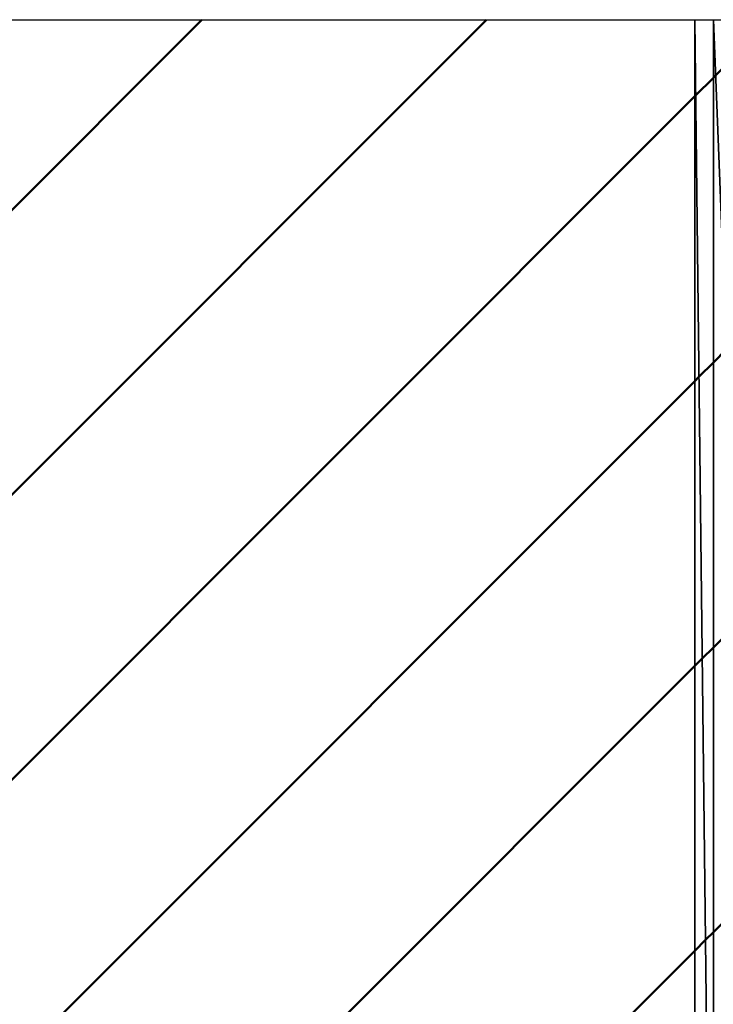
# Model space of a CAD drawing. Units: millimetres. Extents: x 288 to 1212, y -574 to 212.
# Drawn here: x 532 to 533, y -196 to -194 of the extents above; entities that cross this region are included whole.
import ezdxf

# ---------------------------------------------------------------- set-up
doc = ezdxf.new("R2010")
doc.units = ezdxf.units.MM
doc.header["$LTSCALE"] = 0.584646
doc.layers.add('NoLayerName_006', color=7, linetype='Continuous')
doc.layers.add('NoLayerName_010', color=7, linetype='Continuous')
pattern_1 = [(45, (217.12038, -1037.66921), (-0.17679879, 0.17679879), [])]
pattern_2 = [(45, (217.12038, -1037.66921), (-0.17679879, 0.17679879), [])]

msp = doc.modelspace()

# ---------------------------------------------------------------- hatches: boundary and pattern name
at = {"layer": 'NoLayerName_006', "linetype": 'Continuous', "lineweight": 50}
h = msp.add_hatch(dxfattribs=at)
h.set_pattern_fill('ANSI31', color=1, scale=0.07875)
h.set_pattern_definition(pattern_1)
h.paths.add_polyline_path([(531.1468, -194.4801), (532.6468, -198.4801), (532.6468, -194.4801)])
h = msp.add_hatch(dxfattribs=at)
h.set_pattern_fill('ANSI31', color=1, scale=0.07875)
h.set_pattern_definition(pattern_2)
h.paths.add_polyline_path([(532.6468, -194.4801), (532.6699, -196.446), (532.6699, -194.4801)])
h = msp.add_hatch(dxfattribs=at)
h.set_pattern_fill('ANSI31', color=1, scale=0.07875)
h.set_pattern_definition(pattern_2)
h.paths.add_polyline_path([(532.6468, -194.4801), (532.6468, -196.6801), (532.6699, -196.446)])
h = msp.add_hatch(dxfattribs=at)
h.set_pattern_fill('ANSI31', color=1, scale=0.07875)
h.set_pattern_definition(pattern_1)
h.paths.add_polyline_path([(532.6699, -194.4801), (532.7382, -196.2209), (532.7382, -194.4801)])
h = msp.add_hatch(dxfattribs=at)
h.set_pattern_fill('ANSI31', color=1, scale=0.07875)
h.set_pattern_definition(pattern_2)
h.paths.add_polyline_path([(532.6699, -194.4801), (532.6699, -196.446), (532.7382, -196.2209)])

# ---------------------------------------------------------------- linework, layer by layer
at = {"layer": 'NoLayerName_006', "color": 1, "linetype": 'Continuous', "lineweight": 25}
for p, q in [((531.1468, -194.4801), (532.6468, -194.4801)), ((532.6468, -194.4801), (532.6699, -194.4801)), ((532.6699, -196.446), (532.6468, -194.4801)), ((532.6468, -194.4801), (532.6699, -196.446)), ((532.6468, -196.6801), (532.6468, -194.4801)), ((532.6468, -194.4801), (532.6468, -198.4801)), ((532.6699, -194.4801), (532.7382, -194.4801)), ((532.7382, -196.2209), (532.6699, -194.4801)), ((532.6699, -194.4801), (532.7382, -196.2209)), ((532.6699, -196.446), (532.6699, -194.4801)), ((532.6699, -194.4801), (532.6699, -196.446))]:
    msp.add_line(p, q, dxfattribs=at)
at = {"layer": 'NoLayerName_010', "color": 3, "linetype": 'Continuous', "lineweight": 25}
msp.add_line((528.1468, -194.4801), (536.6468, -194.4801), dxfattribs=at)
msp.add_arc((533.8468, -196.6801), 1.2, 90, 180, dxfattribs=at)

doc.saveas('drawing.dxf')
